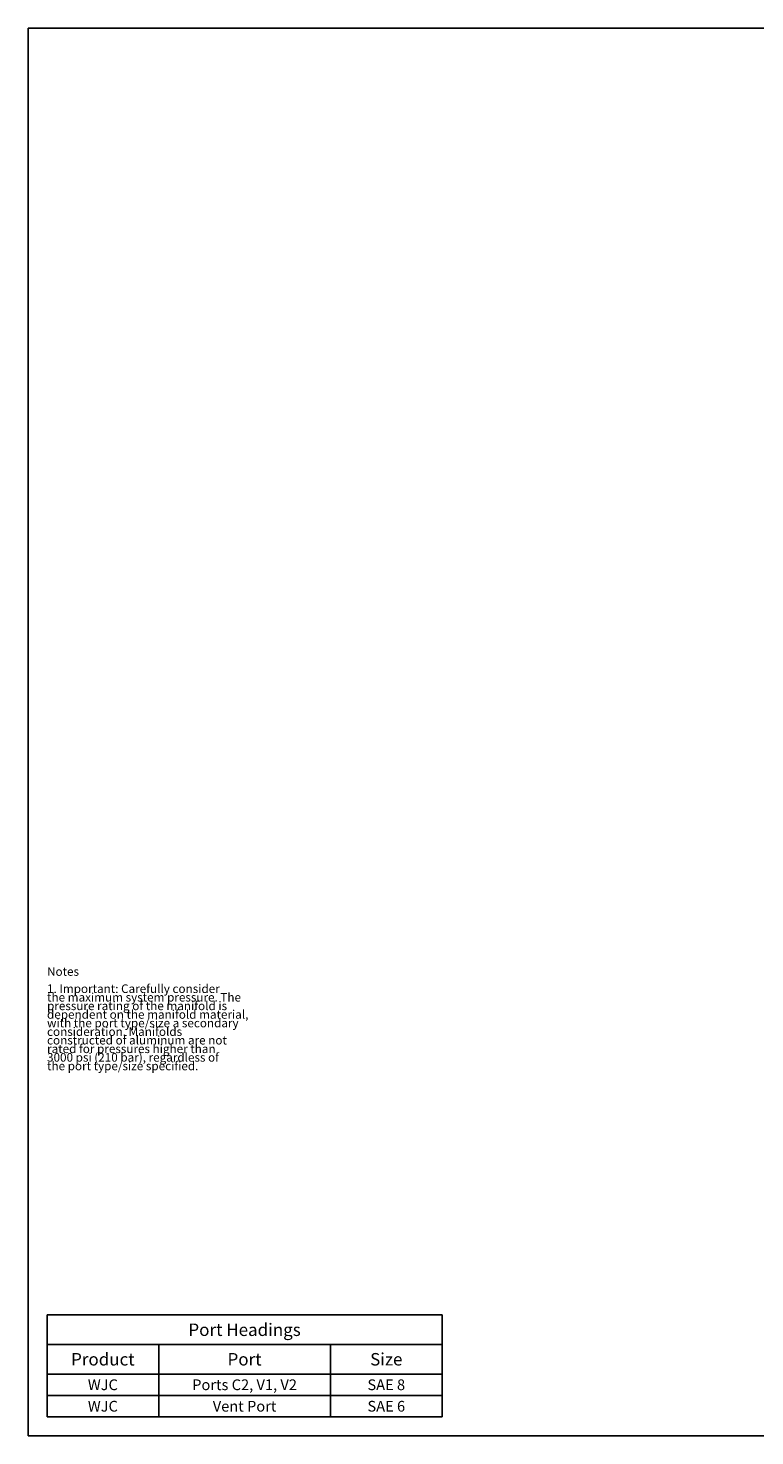
# Model space of a CAD drawing. Units: inches. Extents: x 0.3 to 21.7, y 0.3 to 16.7.
# Drawn here: x 0.3 to 8.8, y 0.3 to 16.7 of the extents above; entities that cross this region are included whole.
import ezdxf

# ---------------------------------------------------------------- set-up
doc = ezdxf.new("R2010")
doc.units = ezdxf.units.IN
doc.header["$LTSCALE"] = 1.21
doc.header["$MEASUREMENT"] = 0
doc.layers.get('0').update_dxf_attribs({"linetype": 'CONTINUOUS'})
doc.styles.get("Standard").update_dxf_attribs({"font": 'txt', "width": 0.8})

# ---------------------------------------------------------------- blocks, each defined once
blk = doc.blocks.new('*T3')
at = {"color": 2, "linetype": 'Continuous'}
for p, q in [((0, 0), (4.6, 0)), ((0, 0), (0, -1.18775)), ((4.6, 0), (4.6, -1.18775)), ((0, -0.34375), (4.6, -0.34375)), ((1.3, -0.34375), (1.3, -1.18775)), ((3.3, -0.34375), (3.3, -1.18775)), ((0, -0.68775), (4.6, -0.68775)), ((0, -0.93775), (4.6, -0.93775)), ((0, -1.18775), (4.6, -1.18775))]:
    blk.add_line(p, q, dxfattribs=at)
at = {"color": 2, "linetype": 'Continuous', "attachment_point": 2, "line_spacing_factor": 0.9}
for s, insert, char_height, width in [('Port Headings', (2.3, -0.09938), 0.145, 3.016), ('Product', (0.65, -0.44325), 0.145, 1.624), ('Port', (2.3, -0.44325), 0.145, 0.928), ('Size', (3.95, -0.44325), 0.145, 0.928), ('WJC', (0.65, -0.75025), 0.125, 0.6), ('Ports C2, V1, V2', (2.3, -0.75025), 0.125, 3.2), ('SAE 8', (3.95, -0.75025), 0.125, 1), ('WJC', (0.65, -1.00025), 0.125, 0.6), ('Vent Port', (2.3, -1.00025), 0.125, 1.8), ('SAE 6', (3.95, -1.00025), 0.125, 1)]:
    blk.add_mtext(s, dxfattribs=dict(at, insert=insert, char_height=char_height, width=width))

msp = doc.modelspace()

# ---------------------------------------------------------------- linework, layer by layer
at = {"color": 7, "linetype": 'Continuous'}
for p, q in [((0.301, 0.301), (0.301, 16.699)), ((0.301, 16.699), (21.699, 16.699)), ((0.301, 0.301), (21.699, 0.301))]:
    msp.add_line(p, q, dxfattribs=at)

# ---------------------------------------------------------------- block references
msp.add_blockref('*T3', (0.521, 1.709))

# ---------------------------------------------------------------- texts
at = {"color": 2, "linetype": 'Continuous', "insert": (0.521, 5.76), "char_height": 0.1, "width": 3.04, "attachment_point": 1, "line_spacing_factor": 0.6}
msp.add_mtext('Notes\\P \\P1. Important: Carefully consider\\P   the maximum system pressure. The\\P   pressure rating of the manifold is\\P   dependent on the manifold material,\\P   with the port type/size a secondary\\P   consideration. Manifolds\\P   constructed of aluminum are not\\P   rated for pressures higher than\\P   3000 psi (210 bar), regardless of\\P   the port type/size specified.', dxfattribs=at)

doc.saveas('drawing.dxf')
